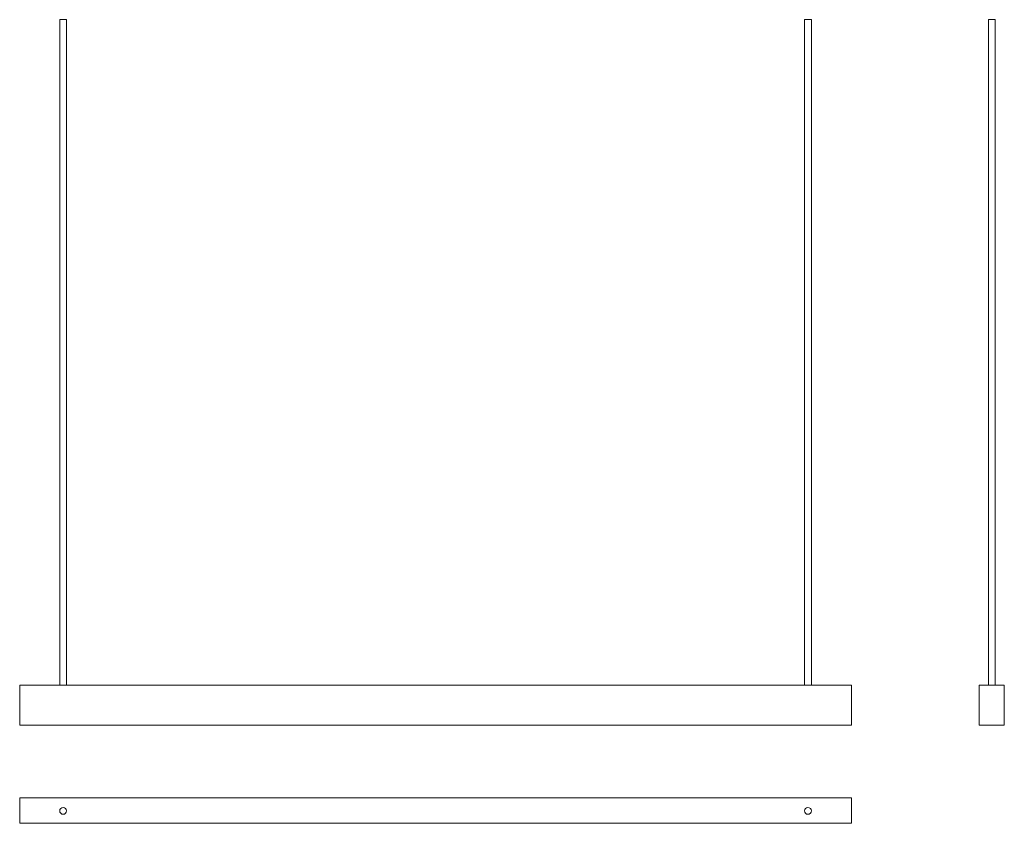
# Model space of a CAD drawing. Units: millimetres. Extents: x 1321 to 2801, y 1449 to 2657.
import ezdxf

# ---------------------------------------------------------------- set-up
doc = ezdxf.new("R2010")
doc.units = ezdxf.units.MM
doc.header["$LTSCALE"] = 20

msp = doc.modelspace()

# ---------------------------------------------------------------- linework, layer by layer
at = {"color": 7, "linetype": 'Continuous', "lineweight": 15}
for p, q in [((1381.3, 2656.7), (1381.3, 1656.7)), ((1381.3, 2656.7), (1386.4, 2656.7)), ((1386.4, 2656.7), (1391.5, 2656.7)), ((1391.5, 1656.7), (1391.5, 2656.7)), ((2500.8, 2656.7), (2500.8, 1656.7)), ((2500.8, 2656.7), (2511, 2656.7)), ((2511, 1656.7), (2511, 2656.7)), ((2777.3, 2656.7), (2777.3, 1656.7)), ((2777.3, 2656.7), (2787.5, 2656.7)), ((2787.5, 1656.7), (2787.5, 2656.7)), ((1321.2, 1656.7), (1321.2, 1596.7)), ((1321.2, 1656.7), (2571.2, 1656.7)), ((2571.2, 1656.7), (2571.2, 1596.7)), ((2763, 1656.7), (2763, 1596.7)), ((2763, 1656.7), (2801, 1656.7)), ((2801, 1656.7), (2801, 1596.7)), ((1321.2, 1596.7), (2571.2, 1596.7)), ((2763, 1596.7), (2801, 1596.7)), ((2571.2, 1487.1), (1321.2, 1487.1)), ((1321.2, 1487.1), (1321.2, 1449.1)), ((2571.2, 1449.1), (2571.2, 1487.1)), ((1321.2, 1449.1), (2571.2, 1449.1))]:
    msp.add_line(p, q, dxfattribs=at)
for centre in [(1386.4, 1467.7), (2505.9, 1467.7)]:
    msp.add_circle(centre, 5.1, dxfattribs=at)

doc.saveas('drawing.dxf')
